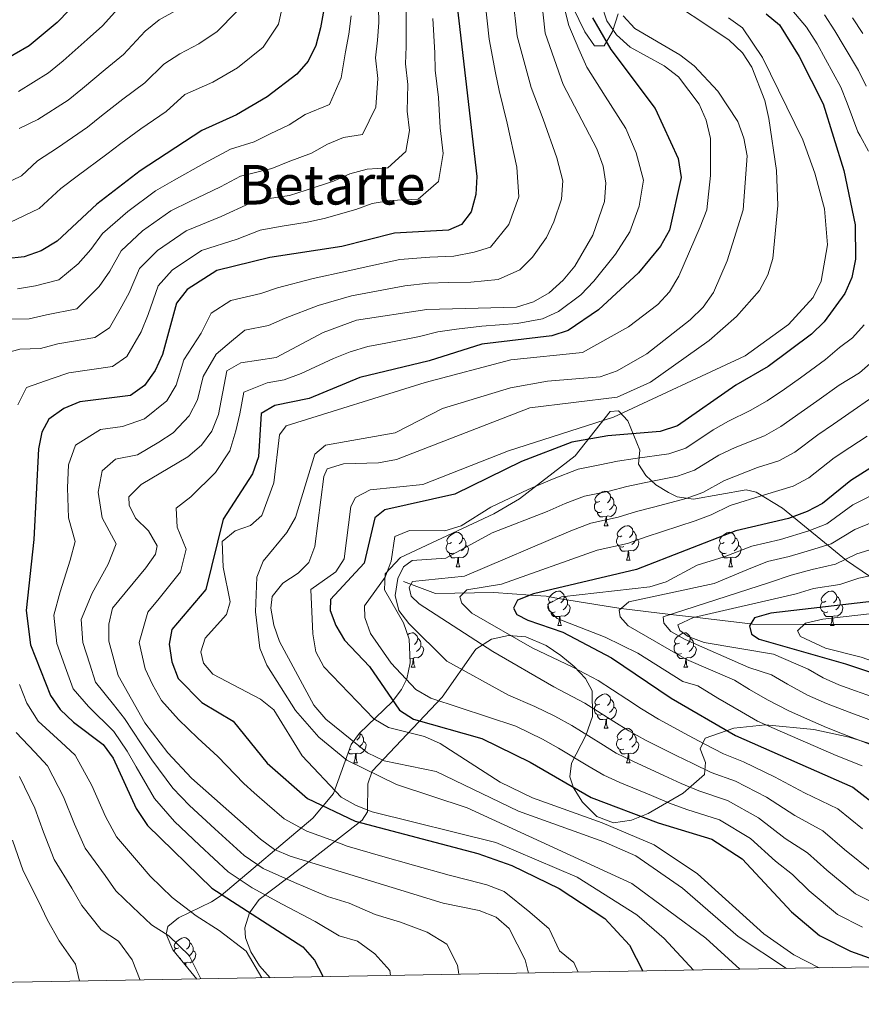
# Model space of a CAD drawing. Extents: x 619322 to 623833, y 784814 to 787867.
# Drawn here: x 622073 to 622318, y 785252 to 785538 of the extents above; entities that cross this region are included whole.
import ezdxf
from ezdxf.enums import TextEntityAlignment as Align

# ---------------------------------------------------------------- set-up
doc = ezdxf.new("R2010")
doc.units = 0
doc.header["$MEASUREMENT"] = 0
doc.linetypes.add('DGN Style 3', pattern=[55.899998, 39.92857, -15.971428])
for name, color, linetype in [('Nivel 11', 7, 'Continuous'), ('Nivel 35', 7, 'Continuous'), ('Nivel 36', 7, 'Continuous'), ('Nivel 4', 7, 'Continuous'), ('Nivel 45', 7, 'Continuous'), ('Nivel 5', 7, 'Continuous'), ('Nivel 61', 7, 'Continuous'), ('Nivel 63', 7, 'Continuous')]:
    doc.layers.add(name, color=color, linetype=linetype)
doc.styles.add('Style-times', font='times.shx', dxfattribs={"bigfont": 'timesbig.shx'})
doc.linetypes.add('5zonar', pattern='A,-5,[1,dgnlstyle.shx,S=0.08,R=0,X=0,Y=0],-5', length=10)

msp = doc.modelspace()

# ---------------------------------------------------------------- linework, layer by layer
at = {"layer": 'Nivel 11', "color": 142, "linetype": 'DGN Style 3', "lineweight": 13}
msp.add_polyline3d([(622184.34, 785374.667, 487.159), (622193.608, 785371.155, 483.133), (622210.629, 785371.467, 479.682), (622221.234, 785370.698, 475), (622225.835, 785370.365, 472.091), (622229.447, 785369.761, 470), (622245.684, 785367.047, 465.565), (622247.618, 785366.813, 465), (622262.01, 785365.073, 460), (622265.516, 785364.649, 457.374), (622268.957, 785364.244, 455), (622285.294, 785362.321, 450), (622285.809, 785362.26, 449.835), (622300.94, 785362.176, 445), (622305.139, 785362.153, 443.912), (622328.11, 785362.115, 440)], dxfattribs=at)
at = {"layer": 'Nivel 35', "color": 92, "linetype": '5zonar', "lineweight": 0, "ltscale": 0.5}
for points in [[(622246.744, 785539.907, 529.882), (622245.152, 785534.764, 530.868), (622242.651, 785530.558, 532.304), (622239.921, 785530.595, 533.998), (622237.074, 785534.673, 535.971), (622231.792, 785545.546, 539.206)], [(622124.203, 785258.951, 559.934), (622117.163, 785267.462, 560.226), (622115.291, 785271.97, 560.384), (622115.732, 785274.208, 560.486), (622118.883, 785276.741, 560.24), (622128.42, 785281.454, 557.503), (622131.213, 785283.236, 555.885), (622157.942, 785305.81, 534.4), (622163.89, 785312.99, 528.406), (622169.064, 785327.187, 517.925), (622171.521, 785330.531, 515.263), (622180.973, 785339.607, 508.052), (622183.724, 785343.236, 505.778), (622185.28, 785346.352, 504.122), (622186.23, 785351.019, 501.976), (622185.989, 785357.869, 500.096), (622184.328, 785362.632, 500.081), (622178.768, 785372.208, 501.449), (622178.975, 785376.908, 501.837), (622183.434, 785381.627, 501.641), (622210.566, 785394.352, 500.162), (622218.029, 785398.747, 500.454), (622234.252, 785411.215, 505.848), (622244.44, 785424.105, 510.326), (622246.897, 785424.332, 511.024), (622249.561, 785421.401, 510.065), (622253.089, 785412.941, 503.547), (622252.704, 785408.792, 499.521), (622254.795, 785405.563, 496.265), (622257.715, 785402.841, 493.185), (622261.403, 785400.537, 490.493), (622263.922, 785399.333, 489.168), (622268.71, 785398.584, 487.617), (622283.958, 785401.335, 485.412), (622286.907, 785400.675, 484.567), (622294.56, 785395.967, 481.429), (622313.207, 785380.812, 472.604), (622319.888, 785376.238, 468.666)], [(622332.835, 785323.54, 469.264), (622313.932, 785329.305, 472.966), (622303.72, 785331.576, 475.411), (622289.675, 785332.936, 480.084), (622280.426, 785331.926, 484.163), (622272.112, 785329.074, 488.593), (622270.66, 785325.97, 491.804), (622272.152, 785321.93, 495.59), (622271.846, 785318.485, 498.946), (622265.681, 785313.047, 504.776), (622255.487, 785307.141, 510.449), (622250.634, 785305.185, 511.497), (622245.404, 785304.368, 511.775), (622240.522, 785306.224, 511.612), (622236.399, 785310.447, 511.255), (622233.726, 785314.619, 510.479), (622232.743, 785317.769, 509.298), (622233.21, 785321.776, 507.114), (622237.396, 785329.788, 501.825), (622239.323, 785335.377, 497.796), (622239.162, 785342.851, 490.942), (622237.281, 785346.384, 488.018), (622233.942, 785349.903, 486.44), (622230.049, 785353.123, 486.3), (622225.819, 785356.022, 487.122), (622219.928, 785358.594, 488.734), (622214.806, 785358.936, 490.18), (622209.887, 785357.836, 491.913), (622205.37, 785355.003, 494.345), (622195.504, 785341.019, 504.695), (622175.188, 785319.476, 520.226), (622173.922, 785315.732, 523.125)], [(622173.922, 785315.732, 523.125), (622173.844, 785307.601, 529.75), (622172.229, 785305.156, 531.729), (622154.276, 785291.1, 541.949), (622142.279, 785282.058, 550.133), (622139.471, 785278.226, 552.606), (622138.175, 785273.834, 554.998), (622138.341, 785270.941, 556.46), (622139.845, 785266.851, 557.643), (622142.408, 785262.8, 557.517), (622145.494, 785259.332, 556.743)]]:
    msp.add_polyline3d(points, dxfattribs=at)
at = {"layer": 'Nivel 36', "color": 92, "linetype": 'Continuous', "lineweight": 0, "flags": 128}
for points in [[(622241.383, 785397.975), (622240.853, 785397.71), (622240.323, 785397.765), (622240.058, 785398.135), (622240.003, 785398.56), (622240.163, 785399.08), (622240.643, 785399.675), (622241.278, 785400.205), (622242.178, 785400.79), (622242.923, 785400.95), (622243.348, 785400.895), (622243.878, 785400.58), (622244.408, 785399.995), (622244.568, 785399.355), (622244.458, 785398.505), (622244.033, 785397.975), (622243.613, 785397.55)], [(622241.968, 785394.895), (622241.543, 785394.735), (622240.958, 785394.795), (622240.483, 785395.005), (622240.058, 785395.43), (622239.843, 785396.015), (622239.843, 785396.435), (622239.898, 785397.02), (622240.323, 785397.71)], [(622244.568, 785399.355), (622245.043, 785399.04), (622245.358, 785398.4), (622245.518, 785398.08), (622245.518, 785397.5), (622245.518, 785397.075), (622245.148, 785396.385), (622244.728, 785395.905), (622244.248, 785395.485)], [(622245.518, 785397.075), (622245.973, 785396.825), (622246.318, 785396.21), (622246.208, 785395.485), (622245.998, 785394.845), (622245.413, 785394.105), (622244.618, 785393.625), (622243.768, 785393.73), (622243.338, 785393.6)], [(622243.228, 785393.6), (622242.338, 785393.515), (622241.493, 785393.515), (622241.068, 785393.945), (622240.748, 785394.42), (622240.748, 785394.735)], [(622242.683, 785390.915), (622243.118, 785392.075), (622243.228, 785393.6), (622243.338, 785393.6), (622243.373, 785393.015), (622243.408, 785392.33), (622243.478, 785391.715), (622243.593, 785391.315), (622243.808, 785390.915)], [(622242.683, 785390.915), (622243.808, 785390.915)], [(622247.858, 785387.94), (622247.328, 785387.675), (622246.798, 785387.73), (622246.533, 785388.1), (622246.478, 785388.525), (622246.638, 785389.045), (622247.118, 785389.64), (622247.753, 785390.17), (622248.653, 785390.755), (622249.398, 785390.915), (622249.823, 785390.86), (622250.353, 785390.545), (622250.883, 785389.96), (622251.043, 785389.32), (622250.933, 785388.47), (622250.508, 785387.94), (622250.088, 785387.515)], [(622251.043, 785389.32), (622251.518, 785389.005), (622251.833, 785388.365), (622251.993, 785388.045), (622251.993, 785387.465), (622251.993, 785387.04), (622251.623, 785386.35), (622251.203, 785385.87), (622250.723, 785385.45)], [(622198.303, 785386.035), (622197.773, 785385.77), (622197.243, 785385.825), (622196.978, 785386.195), (622196.923, 785386.62), (622197.083, 785387.14), (622197.563, 785387.735), (622198.198, 785388.265), (622199.098, 785388.85), (622199.843, 785389.01), (622200.268, 785388.955), (622200.798, 785388.64), (622201.328, 785388.055), (622201.488, 785387.415), (622201.378, 785386.565), (622200.953, 785386.035), (622200.533, 785385.61)], [(622201.488, 785387.415), (622201.963, 785387.1), (622202.278, 785386.46), (622202.438, 785386.14), (622202.438, 785385.56), (622202.438, 785385.135), (622202.068, 785384.445), (622201.648, 785383.965), (622201.168, 785383.545)], [(622248.443, 785384.86), (622248.018, 785384.7), (622247.433, 785384.76), (622246.958, 785384.97), (622246.533, 785385.395), (622246.318, 785385.98), (622246.318, 785386.4), (622246.373, 785386.985), (622246.798, 785387.675)], [(622251.993, 785387.04), (622252.448, 785386.79), (622252.793, 785386.175), (622252.683, 785385.45), (622252.473, 785384.81), (622251.888, 785384.07), (622251.093, 785383.59), (622250.243, 785383.695), (622249.813, 785383.565)], [(622277.63, 785386.035), (622277.1, 785385.77), (622276.57, 785385.825), (622276.305, 785386.195), (622276.25, 785386.62), (622276.41, 785387.14), (622276.89, 785387.735), (622277.525, 785388.265), (622278.425, 785388.85), (622279.17, 785389.01), (622279.595, 785388.955), (622280.125, 785388.64), (622280.655, 785388.055), (622280.815, 785387.415), (622280.705, 785386.565), (622280.28, 785386.035), (622279.86, 785385.61)], [(622280.815, 785387.415), (622281.29, 785387.1), (622281.605, 785386.46), (622281.765, 785386.14), (622281.765, 785385.56), (622281.765, 785385.135), (622281.395, 785384.445), (622280.975, 785383.965), (622280.495, 785383.545)], [(622198.888, 785382.955), (622198.463, 785382.795), (622197.878, 785382.855), (622197.403, 785383.065), (622196.978, 785383.49), (622196.763, 785384.075), (622196.763, 785384.495), (622196.818, 785385.08), (622197.243, 785385.77)], [(622202.438, 785385.135), (622202.893, 785384.885), (622203.238, 785384.27), (622203.128, 785383.545), (622202.918, 785382.905), (622202.333, 785382.165), (622201.538, 785381.685), (622200.688, 785381.79), (622200.258, 785381.66)], [(622249.703, 785383.565), (622248.813, 785383.48), (622247.968, 785383.48), (622247.543, 785383.91), (622247.223, 785384.385), (622247.223, 785384.7)], [(622249.158, 785380.88), (622249.593, 785382.04), (622249.703, 785383.565), (622249.813, 785383.565), (622249.848, 785382.98), (622249.883, 785382.295), (622249.953, 785381.68), (622250.068, 785381.28), (622250.283, 785380.88)], [(622278.215, 785382.955), (622277.79, 785382.795), (622277.205, 785382.855), (622276.73, 785383.065), (622276.305, 785383.49), (622276.09, 785384.075), (622276.09, 785384.495), (622276.145, 785385.08), (622276.57, 785385.77)], [(622281.765, 785385.135), (622282.22, 785384.885), (622282.565, 785384.27), (622282.455, 785383.545), (622282.245, 785382.905), (622281.66, 785382.165), (622280.865, 785381.685), (622280.015, 785381.79), (622279.585, 785381.66)], [(622200.148, 785381.66), (622199.258, 785381.575), (622198.413, 785381.575), (622197.988, 785382.005), (622197.668, 785382.48), (622197.668, 785382.795)], [(622199.603, 785378.975), (622200.038, 785380.135), (622200.148, 785381.66), (622200.258, 785381.66), (622200.293, 785381.075), (622200.328, 785380.39), (622200.398, 785379.775), (622200.513, 785379.375), (622200.728, 785378.975)], [(622249.158, 785380.88), (622250.283, 785380.88)], [(622279.475, 785381.66), (622278.585, 785381.575), (622277.74, 785381.575), (622277.315, 785382.005), (622276.995, 785382.48), (622276.995, 785382.795)], [(622278.93, 785378.975), (622279.365, 785380.135), (622279.475, 785381.66), (622279.585, 785381.66), (622279.62, 785381.075), (622279.655, 785380.39), (622279.725, 785379.775), (622279.84, 785379.375), (622280.055, 785378.975)], [(622199.603, 785378.975), (622200.728, 785378.975)], [(622278.93, 785378.975), (622280.055, 785378.975)], [(622227.88, 785368.892), (622227.35, 785368.627), (622226.82, 785368.682), (622226.555, 785369.052), (622226.5, 785369.477), (622226.66, 785369.997), (622227.14, 785370.592), (622227.775, 785371.122), (622228.675, 785371.707), (622229.42, 785371.867), (622229.845, 785371.812), (622230.375, 785371.497), (622230.905, 785370.912), (622231.065, 785370.272), (622230.955, 785369.422), (622230.53, 785368.892), (622230.11, 785368.467)], [(622307.207, 785368.892), (622306.677, 785368.627), (622306.147, 785368.682), (622305.882, 785369.052), (622305.827, 785369.477), (622305.987, 785369.997), (622306.467, 785370.592), (622307.102, 785371.122), (622308.002, 785371.707), (622308.747, 785371.867), (622309.172, 785371.812), (622309.702, 785371.497), (622310.232, 785370.912), (622310.392, 785370.272), (622310.282, 785369.422), (622309.857, 785368.892), (622309.437, 785368.467)], [(622231.065, 785370.272), (622231.54, 785369.957), (622231.855, 785369.317), (622232.015, 785368.997), (622232.015, 785368.417), (622232.015, 785367.992), (622231.645, 785367.302), (622231.225, 785366.822), (622230.745, 785366.402)], [(622310.392, 785370.272), (622310.867, 785369.957), (622311.182, 785369.317), (622311.342, 785368.997), (622311.342, 785368.417), (622311.342, 785367.992), (622310.972, 785367.302), (622310.552, 785366.822), (622310.072, 785366.402)], [(622228.465, 785365.812), (622228.04, 785365.652), (622227.455, 785365.712), (622226.98, 785365.922), (622226.555, 785366.347), (622226.34, 785366.932), (622226.34, 785367.352), (622226.395, 785367.937), (622226.82, 785368.627)], [(622232.015, 785367.992), (622232.47, 785367.742), (622232.815, 785367.127), (622232.705, 785366.402), (622232.495, 785365.762), (622231.91, 785365.022), (622231.115, 785364.542), (622230.265, 785364.647), (622229.835, 785364.517)], [(622307.792, 785365.812), (622307.367, 785365.652), (622306.782, 785365.712), (622306.307, 785365.922), (622305.882, 785366.347), (622305.667, 785366.932), (622305.667, 785367.352), (622305.722, 785367.937), (622306.147, 785368.627)], [(622311.342, 785367.992), (622311.797, 785367.742), (622312.142, 785367.127), (622312.032, 785366.402), (622311.822, 785365.762), (622311.237, 785365.022), (622310.442, 785364.542), (622309.592, 785364.647), (622309.162, 785364.517)], [(622229.725, 785364.517), (622228.835, 785364.432), (622227.99, 785364.432), (622227.565, 785364.862), (622227.245, 785365.337), (622227.245, 785365.652)], [(622229.18, 785361.832), (622229.615, 785362.992), (622229.725, 785364.517), (622229.835, 785364.517), (622229.87, 785363.932), (622229.905, 785363.247), (622229.975, 785362.632), (622230.09, 785362.232), (622230.305, 785361.832)], [(622309.052, 785364.517), (622308.162, 785364.432), (622307.317, 785364.432), (622306.892, 785364.862), (622306.572, 785365.337), (622306.572, 785365.652)], [(622308.507, 785361.832), (622308.942, 785362.992), (622309.052, 785364.517), (622309.162, 785364.517), (622309.197, 785363.932), (622309.232, 785363.247), (622309.302, 785362.632), (622309.417, 785362.232), (622309.632, 785361.832)], [(622229.18, 785361.832), (622230.305, 785361.832)], [(622308.507, 785361.832), (622309.632, 785361.832)], [(622185.516, 785359.227), (622186.039, 785359.567), (622186.784, 785359.727), (622187.209, 785359.672), (622187.739, 785359.357), (622188.269, 785358.772), (622188.429, 785358.132), (622188.319, 785357.282), (622187.894, 785356.752), (622187.474, 785356.327)], [(622188.429, 785358.132), (622188.904, 785357.817), (622189.219, 785357.177), (622189.379, 785356.857), (622189.379, 785356.277), (622189.379, 785355.852), (622189.009, 785355.162), (622188.589, 785354.682), (622188.109, 785354.262)], [(622264.571, 785356.752), (622264.041, 785356.487), (622263.511, 785356.542), (622263.246, 785356.912), (622263.191, 785357.337), (622263.351, 785357.857), (622263.831, 785358.452), (622264.466, 785358.982), (622265.366, 785359.567), (622266.111, 785359.727), (622266.536, 785359.672), (622267.066, 785359.357), (622267.596, 785358.772), (622267.756, 785358.132), (622267.646, 785357.282), (622267.221, 785356.752), (622266.801, 785356.327)], [(622267.756, 785358.132), (622268.231, 785357.817), (622268.546, 785357.177), (622268.706, 785356.857), (622268.706, 785356.277), (622268.706, 785355.852), (622268.336, 785355.162), (622267.916, 785354.682), (622267.436, 785354.262)], [(622189.379, 785355.852), (622189.834, 785355.602), (622190.179, 785354.987), (622190.069, 785354.262), (622189.859, 785353.622), (622189.274, 785352.882), (622188.479, 785352.402), (622187.629, 785352.507), (622187.199, 785352.377)], [(622265.156, 785353.672), (622264.731, 785353.512), (622264.146, 785353.572), (622263.671, 785353.782), (622263.246, 785354.207), (622263.031, 785354.792), (622263.031, 785355.212), (622263.086, 785355.797), (622263.511, 785356.487)], [(622268.706, 785355.852), (622269.161, 785355.602), (622269.506, 785354.987), (622269.396, 785354.262), (622269.186, 785353.622), (622268.601, 785352.882), (622267.806, 785352.402), (622266.956, 785352.507), (622266.526, 785352.377)], [(622187.089, 785352.377), (622186.199, 785352.292), (622186.185, 785352.292)], [(622186.544, 785349.692), (622186.979, 785350.852), (622187.089, 785352.377), (622187.199, 785352.377), (622187.234, 785351.792), (622187.269, 785351.107), (622187.339, 785350.492), (622187.454, 785350.092), (622187.669, 785349.692)], [(622266.416, 785352.377), (622265.526, 785352.292), (622264.681, 785352.292), (622264.256, 785352.722), (622263.936, 785353.197), (622263.936, 785353.512)], [(622265.871, 785349.692), (622266.306, 785350.852), (622266.416, 785352.377), (622266.526, 785352.377), (622266.561, 785351.792), (622266.596, 785351.107), (622266.666, 785350.492), (622266.781, 785350.092), (622266.996, 785349.692)], [(622186.544, 785349.692), (622187.669, 785349.692)], [(622265.871, 785349.692), (622266.996, 785349.692)], [(622241.383, 785338.983), (622240.853, 785338.718), (622240.323, 785338.773), (622240.058, 785339.143), (622240.003, 785339.568), (622240.163, 785340.088), (622240.643, 785340.683), (622241.278, 785341.213), (622242.178, 785341.798), (622242.923, 785341.958), (622243.348, 785341.903), (622243.878, 785341.588), (622244.408, 785341.003), (622244.568, 785340.363), (622244.458, 785339.513), (622244.033, 785338.983), (622243.613, 785338.558)], [(622244.568, 785340.363), (622245.043, 785340.048), (622245.358, 785339.408), (622245.518, 785339.088), (622245.518, 785338.508), (622245.518, 785338.083), (622245.148, 785337.393), (622244.728, 785336.913), (622244.248, 785336.493)], [(622241.968, 785335.903), (622241.543, 785335.743), (622240.958, 785335.803), (622240.483, 785336.013), (622240.058, 785336.438), (622239.843, 785337.023), (622239.843, 785337.443), (622239.898, 785338.028), (622240.323, 785338.718)], [(622245.518, 785338.083), (622245.973, 785337.833), (622246.318, 785337.218), (622246.208, 785336.493), (622245.998, 785335.853), (622245.413, 785335.113), (622244.618, 785334.633), (622243.768, 785334.738), (622243.338, 785334.608)], [(622243.228, 785334.608), (622242.338, 785334.523), (622241.493, 785334.523), (622241.068, 785334.953), (622240.748, 785335.428), (622240.748, 785335.743)], [(622242.683, 785331.923), (622243.118, 785333.083), (622243.228, 785334.608), (622243.338, 785334.608), (622243.373, 785334.023), (622243.408, 785333.338), (622243.478, 785332.723), (622243.593, 785332.323), (622243.808, 785331.923)], [(622242.683, 785331.923), (622243.808, 785331.923)], [(622247.858, 785328.948), (622247.328, 785328.683), (622246.798, 785328.738), (622246.533, 785329.108), (622246.478, 785329.533), (622246.638, 785330.053), (622247.118, 785330.648), (622247.753, 785331.178), (622248.653, 785331.763), (622249.398, 785331.923), (622249.823, 785331.868), (622250.353, 785331.553), (622250.883, 785330.968), (622251.043, 785330.328), (622250.933, 785329.478), (622250.508, 785328.948), (622250.088, 785328.523)], [(622171.637, 785330.643), (622171.716, 785330.328), (622171.606, 785329.478), (622171.181, 785328.948), (622170.761, 785328.523)], [(622171.716, 785330.328), (622172.191, 785330.013), (622172.506, 785329.373), (622172.666, 785329.053), (622172.666, 785328.473), (622172.666, 785328.048), (622172.296, 785327.358), (622171.876, 785326.878), (622171.396, 785326.458)], [(622251.043, 785330.328), (622251.518, 785330.013), (622251.833, 785329.373), (622251.993, 785329.053), (622251.993, 785328.473), (622251.993, 785328.048), (622251.623, 785327.358), (622251.203, 785326.878), (622250.723, 785326.458)], [(622172.666, 785328.048), (622173.121, 785327.798), (622173.466, 785327.183), (622173.356, 785326.458), (622173.146, 785325.818), (622172.561, 785325.078), (622171.766, 785324.598), (622170.916, 785324.703), (622170.486, 785324.573)], [(622248.443, 785325.868), (622248.018, 785325.708), (622247.433, 785325.768), (622246.958, 785325.978), (622246.533, 785326.403), (622246.318, 785326.988), (622246.318, 785327.408), (622246.373, 785327.993), (622246.798, 785328.683)], [(622251.993, 785328.048), (622252.448, 785327.798), (622252.793, 785327.183), (622252.683, 785326.458), (622252.473, 785325.818), (622251.888, 785325.078), (622251.093, 785324.598), (622250.243, 785324.703), (622249.813, 785324.573)], [(622170.376, 785324.573), (622169.486, 785324.488), (622168.641, 785324.488), (622168.231, 785324.902)], [(622169.116, 785325.868), (622168.691, 785325.708), (622168.531, 785325.724)], [(622169.831, 785321.888), (622170.266, 785323.048), (622170.376, 785324.573), (622170.486, 785324.573), (622170.521, 785323.988), (622170.556, 785323.303), (622170.626, 785322.688), (622170.741, 785322.288), (622170.956, 785321.888)], [(622249.703, 785324.573), (622248.813, 785324.488), (622247.968, 785324.488), (622247.543, 785324.918), (622247.223, 785325.393), (622247.223, 785325.708)], [(622249.158, 785321.888), (622249.593, 785323.048), (622249.703, 785324.573), (622249.813, 785324.573), (622249.848, 785323.988), (622249.883, 785323.303), (622249.953, 785322.688), (622250.068, 785322.288), (622250.283, 785321.888)], [(622169.831, 785321.888), (622170.956, 785321.888)], [(622249.158, 785321.888), (622250.283, 785321.888)], [(622118.976, 785268.051), (622118.446, 785267.786), (622117.916, 785267.841), (622117.651, 785268.211), (622117.596, 785268.636), (622117.756, 785269.156), (622118.236, 785269.751), (622118.871, 785270.281), (622119.771, 785270.866), (622120.516, 785271.026), (622120.941, 785270.971), (622121.471, 785270.656), (622122.001, 785270.071), (622122.161, 785269.431), (622122.051, 785268.581), (622121.626, 785268.051), (622121.206, 785267.626)], [(622122.161, 785269.431), (622122.636, 785269.116), (622122.951, 785268.476), (622123.111, 785268.156), (622123.111, 785267.576), (622123.111, 785267.151), (622122.741, 785266.461), (622122.321, 785265.981), (622121.841, 785265.561)], [(622117.488, 785267.069), (622117.491, 785267.096), (622117.916, 785267.786)], [(622123.111, 785267.151), (622123.566, 785266.901), (622123.911, 785266.286), (622123.801, 785265.561), (622123.591, 785264.921), (622123.006, 785264.181), (622122.211, 785263.701), (622121.361, 785263.806), (622120.931, 785263.676)], [(622119.561, 785264.971), (622119.304, 785264.874)], [(622120.821, 785263.676), (622120.333, 785263.629)], [(622120.779, 785263.091), (622120.821, 785263.676), (622120.931, 785263.676), (622120.966, 785263.091), (622120.978, 785262.849)]]:
    msp.add_lwpolyline(points, dxfattribs=at)
at = {"layer": 'Nivel 4', "color": 25, "linetype": 'Continuous', "lineweight": 30, "flags": 128}
for points, elevation in [([(622197.096, 785566.468), (622205.633, 785492.555), (622205.339, 785487.317), (622203.948, 785482.301), (622201.15, 785478.593), (622197.376, 785476.893)], 550), ([(622090.526, 785544.683), (622083.522, 785537.408), (622075.367, 785530.619), (622066.561, 785525.56), (622042.51, 785514.26), (622017.659, 785506.042), (622013.206, 785503.638), (622009.886, 785499.899), (622007.079, 785495.57)], 600), ([(622161.998, 785546.12), (622160.113, 785535.866), (622158.774, 785530.644), (622156.595, 785526.144), (622153.22, 785522.309), (622144.618, 785515.759), (622135.684, 785510.468), (622125.576, 785505.972), (622107.657, 785494.18), (622095.037, 785484.462), (622083.548, 785473.718), (622078.866, 785470.904), (622073.963, 785469.171), (622068.605, 785468.56)], 575), ([(622239.248, 785538.765), (622244.588, 785529.518), (622257.524, 785512.355), (622264.18, 785497.823), (622265.065, 785492.3), (622261.689, 785476.969), (622259.057, 785472.326), (622252.655, 785464.47), (622241.016, 785453.713), (622232.182, 785447.72), (622227.416, 785446.206), (622207.055, 785443.702), (622191.776, 785438.926), (622171.556, 785434.059), (622156.894, 785427.96), (622146.901, 785425.899), (622142.841, 785423.601), (622142.079, 785410.944), (622140.357, 785405.981), (622131.844, 785392.764), (622126.782, 785372.362), (622116.891, 785360.662), (622116.104, 785356.454), (622116.891, 785351.28), (622118.708, 785346.471), (622125.606, 785339.432), (622134.749, 785333.967), (622144.657, 785321.795), (622156.408, 785311.485), (622170.217, 785304.87), (622205.929, 785295.497), (622215.863, 785291.969), (622229.547, 785285.294), (622242.926, 785276.604), (622250.036, 785268.828), (622253.973, 785261.276)], 525), ([(622289.848, 785539.869), (622293.726, 785536.708), (622299.464, 785527.445), (622306.385, 785513.737), (622312.382, 785494.321), (622315.74, 785478.516), (622315.835, 785468.459), (622314.725, 785463.118), (622312.725, 785458.535), (622306.713, 785450.291), (622303.034, 785446.699), (622290.392, 785437.284), (622281.018, 785431.803), (622264.002, 785420.003), (622258.967, 785418.366), (622243.735, 785417.037), (622233.268, 785415.24), (622218.609, 785409.598)], 500), ([(622197.376, 785476.893), (622181.729, 785476.014), (622166.406, 785472.167), (622145.445, 785469.012), (622129.945, 785465.183), (622121.315, 785459.652), (622118.275, 785455.657), (622114.136, 785440.731), (622111.999, 785436.047), (622108.915, 785431.741), (622104.832, 785428.814), (622090.17, 785426.968), (622085.455, 785425.057), (622081.118, 785421.905), (622079.072, 785418.149), (622078.099, 785413.24), (622076.778, 785386.928), (622074.538, 785366.232), (622075.789, 785356.249), (622081.564, 785341.457), (622084.426, 785337.358), (622088.257, 785333.745), (622096.944, 785327.261), (622099.846, 785323.189), (622106.565, 785308.6), (622109.779, 785303.63), (622128.545, 785285.345), (622155.045, 785268.338), (622158.428, 785264.398), (622160.691, 785259.939), (622160.7, 785259.605)], 550), ([(622218.609, 785409.598), (622199.205, 785400.039), (622178.905, 785395.529), (622175.921, 785393.189), (622172.826, 785380.038), (622163.079, 785369.377), (622162.949, 785366.269), (622164.574, 785361.851), (622167.181, 785357.582), (622174.366, 785349.925), (622183.12, 785337.178), (622187.186, 785334.594), (622207.054, 785328.967), (622221.201, 785322.061), (622238.871, 785311.833), (622258.395, 785304.394), (622273.988, 785299.681), (622282.865, 785293.914), (622297.229, 785278.55), (622305.323, 785271.657), (622314.392, 785267.066), (622326.877, 785262.582)], 500), ([(622323.226, 785409.566), (622314.447, 785404.065), (622306.231, 785397.367), (622301.8, 785395.05), (622296.304, 785393.047), (622280.991, 785389.431), (622252.106, 785378.155), (622222.156, 785371.059), (622217.508, 785369.242), (622216.303, 785366.875), (622217.323, 785365.103), (622220.504, 785363.432), (622230.636, 785359.911), (622244.794, 785352.45), (622262.18, 785340.724), (622280.909, 785329.826), (622315.064, 785314.841), (622331.556, 785301.973)], 475), ([(622337.29, 785370.82), (622291.187, 785365.467), (622286.388, 785364.094), (622284.954, 785361.77), (622285.555, 785359.311), (622287.805, 785357.869), (622312.889, 785350.732), (622328.365, 785345.518)], 450)]:
    msp.add_lwpolyline(points, dxfattribs=dict(at, elevation=elevation))
at = {"layer": 'Nivel 5', "color": 25, "linetype": 'Continuous', "lineweight": 0, "flags": 128}
for points, elevation in [([(622220.931, 785576.081), (622225.554, 785534.272), (622230.72, 785519.296), (622240.549, 785500.65), (622242.372, 785495.545), (622243.198, 785490.612), (622242.806, 785485.324), (622239.411, 785475.438), (622234.132, 785466.408), (622230.779, 785462.428), (622226.641, 785458.741), (622222.144, 785456.039), (622217.181, 785454.565), (622191.103, 785453.89), (622170.606, 785450.698), (622160.938, 785447.111), (622147.235, 785439.846), (622136.936, 785438.321), (622132.877, 785436.023), (622130.491, 785423.28), (622128.505, 785418.401), (622125.547, 785414.371), (622121.538, 785410.981), (622107.987, 785402.856), (622104.395, 785399.331), (622104.441, 785396.861), (622106.338, 785393.091), (622110.062, 785389.404), (622112.663, 785385.005), (622112.114, 785382.573), (622109.37, 785378.619), (622099.659, 785366.854), (622098.552, 785362.263), (622098.588, 785357.262), (622101.305, 785347.296), (622109.03, 785333.564), (622115.692, 785324.826), (622122.57, 785317.41), (622142.688, 785299.626), (622146.745, 785296.637), (622151.367, 785294.728), (622195.858, 785281.009), (622206.365, 785278.903), (622211.293, 785276.967), (622215.019, 785273.633), (622219.674, 785264.53), (622220.652, 785260.679)], 535), ([(622229.685, 785547.246), (622232.401, 785536.518), (622235.281, 785529.626), (622237.654, 785524.407), (622242.994, 785515.99), (622249.036, 785506.502), (622252.03, 785499.404), (622254.131, 785491.456), (622252.86, 785483.928), (622250.119, 785476.46), (622246.033, 785469.954), (622239.721, 785462.045), (622235.897, 785458.07), (622229.411, 785453.23), (622224.78, 785451.122), (622217.335, 785449.775)], 530), ([(622176.954, 785546.312), (622177.1, 785537.4), (622176.741, 785532.212), (622176.168, 785527.092), (622176.856, 785521.132), (622176.21, 785512.708), (622172.392, 785504.822), (622166.888, 785503.918), (622162.236, 785501.973), (622157.522, 785499.373), (622150.751, 785496.793), (622145.994, 785494.849), (622136.847, 785492.665), (622131.017, 785489.538), (622122.121, 785485.28), (622116.572, 785482.581), (622108.365, 785476.707), (622102.141, 785470.89), (622098.88, 785464.986), (622095.783, 785460.523), (622089.252, 785454.068), (622080.445, 785452.289), (622075.345, 785451.158), (622069.346, 785451.014)], 565), ([(622149.765, 785545.346), (622147.91, 785536.9), (622143.467, 785530.232), (622135.957, 785524.214), (622128.81, 785519.981), (622120.723, 785516.384), (622115.224, 785511.515), (622107.847, 785506.397), (622102.061, 785502.185), (622098.029, 785499.027), (622089.341, 785492.681), (622084.61, 785489.098), (622078.34, 785483.235), (622069.767, 785479.173)], 580), ([(622216.14, 785544.719), (622217.406, 785533.414), (622219.962, 785523.8), (622221.424, 785518.463), (622224.915, 785509.254), (622228.91, 785497.951), (622230.676, 785491.259), (622230.317, 785485.988), (622228.053, 785479.397), (622225.907, 785474.847), (622221.835, 785469.052), (622218.144, 785465.358), (622211.837, 785462.574), (622203.914, 785461.835), (622197.25, 785461.662), (622191.529, 785461.464), (622184.684, 785460.751), (622174.864, 785458.913), (622169.206, 785457.854), (622159.464, 785454.966), (622149.883, 785451.288), (622145.02, 785449.168), (622138.173, 785447.803), (622134.283, 785444.627), (622129.824, 785440.887), (622126.016, 785434.315), (622124.327, 785427.535), (622121.975, 785422.847), (622117.33, 785417.901), (622113.11, 785415.21), (622106.935, 785411.508), (622100.476, 785410.256), (622096.636, 785406.855), (622095.462, 785400.638), (622096.59, 785393.149), (622100.701, 785385.646), (622098.326, 785379.731), (622093.723, 785371.275), (622090.547, 785363.586), (622090.988, 785356.924), (622093.077, 785350.603), (622094.724, 785345.349), (622099.925, 785338.876), (622103.119, 785334.807), (622107.989, 785327.454), (622111.107, 785322.766), (622117.235, 785314.473), (622121.997, 785309.445), (622129.379, 785302.703), (622137.973, 785294.865), (622143.483, 785291.072), (622152.555, 785287.016), (622162.149, 785282.984), (622168.519, 785281.02), (622176.018, 785277.742), (622183.381, 785275.472), (622191.14, 785272.581), (622196.909, 785269.068), (622200.013, 785262.999), (622200.401, 785260.316)], 540), ([(622257.869, 785546.433), (622279.005, 785532.305), (622282.903, 785528.547), (622285.629, 785524.356), (622289.424, 785514.697), (622290.597, 785509.455), (622292.858, 785494.264), (622293.244, 785484.082), (622291.781, 785468.735), (622290.263, 785463.951), (622287.876, 785459.399), (622281.147, 785451.782), (622273.257, 785444.863), (622256.185, 785432.691), (622246.506, 785428.314), (622221.054, 785425.192), (622182.275, 785410.174), (622177.061, 785409.192), (622166.876, 785408.882), (622162.102, 785407.431), (622161.075, 785405.255), (622158.545, 785384.887), (622156.741, 785380.227), (622153.623, 785377.077), (622149.166, 785374.215), (622146.084, 785370.28), (622145.657, 785366.863), (622146.548, 785361.943), (622148.237, 785357.229), (622158.217, 785338.681), (622161.752, 785334.545), (622173.819, 785324.83), (622178.712, 785322.441), (622193.839, 785319.383), (622217.78, 785307.799), (622242.577, 785298.905), (622251.908, 785294.793), (622265.431, 785285.364), (622281.685, 785271.332), (622295.783, 785262.025)], 510), ([(622101.139, 785541.4), (622096.7, 785536.391), (622092.255, 785532.41), (622085.274, 785526.202), (622081.032, 785522.721), (622072.256, 785517.34)], 595), ([(622118.636, 785541.125), (622113.235, 785538.195), (622109.133, 785534.877), (622102.875, 785528.099), (622097.452, 785523.739), (622090.87, 785518.196), (622086.698, 785514.823), (622077.951, 785509.12), (622072.52, 785506.569)], 590), ([(622208.052, 785543.176), (622209.258, 785532.556), (622211.11, 785522.782), (622212.128, 785517.63), (622214.447, 785508.059), (622217.271, 785495.253), (622217.828, 785486.652), (622214.927, 785478.574), (622209.647, 785471.975), (622204.827, 785470.54), (622198.979, 785469.32), (622191.956, 785469.038), (622183.206, 785468.382), (622173.447, 785466.245), (622167.806, 785465.01), (622157.99, 785462.822), (622147.664, 785460.15), (622142.805, 785458.49), (622134.059, 785456.493), (622128.306, 785452.805), (622125.388, 785446.929), (622120.383, 785439.161), (622118.163, 785431.791), (622115.445, 785427.294), (622108.971, 785422.012), (622102.576, 785419.744), (622096.109, 785418.93), (622088.877, 785414.38), (622086.864, 785408.603), (622086.529, 785401.945), (622086.843, 785393.207), (622088.739, 785386.287), (622087.282, 785380.844), (622084.443, 785371.645), (622082.542, 785364.909), (622083.388, 785356.586), (622086.251, 785348.768), (622088.144, 785343.403), (622092.606, 785338.262), (622100.031, 785331.034), (622103.917, 785325.321), (622106.522, 785320.706), (622111.9, 785311.536), (622117.678, 785304.792), (622124.95, 785297.932), (622133.259, 785290.105), (622140.221, 785285.507), (622148.965, 785280.779), (622158.597, 785275.661), (622165.63, 785271.561), (622170.904, 785269.935), (622175.915, 785266.26), (622180.352, 785261.469), (622180.509, 785259.959)], 545), ([(622241.803, 785542.943), (622243.439, 785537.909), (622246.316, 785533.823), (622250.263, 785530.232), (622260.109, 785524.811), (622264.306, 785521.614), (622270.346, 785513.637), (622272.363, 785508.983), (622273.591, 785503.625), (622273.664, 785492.879), (622272.531, 785482.871), (622270.633, 785477.877), (622264.381, 785463.556), (622261.685, 785458.998), (622258.3, 785455.316), (622249.766, 785448.773), (622236.36, 785441.277), (622215.538, 785439.19), (622190.635, 785432.604), (622150.171, 785420.019), (622148.243, 785417.328), (622146.585, 785403.338), (622143.086, 785393.902), (622139.77, 785390.984), (622135.351, 785389.421), (622131.58, 785386.263), (622131.818, 785378.814), (622133.878, 785368.702), (622132.832, 785365.1), (622126.598, 785358.13), (622125.373, 785354.217), (622126.113, 785350.895), (622128.828, 785347.671), (622142.734, 785340.452), (622146.601, 785337.284), (622154.773, 785323.872), (622166.172, 785311.913), (622170.503, 785309.415), (622175.229, 785307.659), (622211.133, 785298.654), (622234.85, 785288.589), (622252.221, 785277.665), (622260.131, 785270.707), (622268.695, 785261.539)], 520), ([(622295.155, 785543.567), (622301.555, 785536.031), (622304.634, 785531.218), (622307.131, 785526.711), (622311.519, 785518.559), (622313.41, 785513.913), (622316.506, 785505.592), (622317.146, 785504.368), (622319.636, 785499.905)], 495), ([(622135.739, 785540.456), (622130.07, 785534.781), (622124.715, 785531.141), (622119.195, 785528.275), (622114.614, 785525.242), (622109.049, 785519.807), (622102.65, 785515.068), (622096.465, 785510.191), (622092.363, 785506.925), (622083.646, 785500.901), (622077.835, 785497.15), (622073.132, 785492.753), (622065.571, 785489.175)], 585), ([(622169.096, 785539.301), (622168.427, 785534.039), (622167.471, 785528.868), (622166.186, 785521.294), (622162.806, 785513.565), (622155.738, 785510.626), (622151.07, 785507.566), (622145.533, 785505.002), (622140.839, 785502.658), (622133.981, 785500.55), (622126.208, 785496.38), (622117.583, 785491.503), (622112.114, 785488.38), (622104.049, 785482.392), (622096.763, 785475.968), (622093.306, 785471.308), (622089.665, 785467.12), (622084.059, 785462.486), (622077.204, 785460.73), (622071.975, 785459.859)], 570), ([(622192.83, 785538.556), (622193.37, 785528.558), (622193.562, 785523.54), (622194.479, 785515.593), (622194.961, 785506.746), (622195.825, 785499.272), (622194.477, 785491.069), (622188.544, 785485.976), (622180.556, 785485.527), (622175.231, 785484.667), (622170.426, 785482.988), (622161.187, 785480.375), (622156.305, 785479.231), (622148.395, 785478.04), (622142.579, 785476.896), (622135.916, 785474.344), (622125.487, 785470.982), (622116.998, 785465.337), (622112.897, 785460.734), (622110.028, 785452.342), (622108.018, 785447.328)], 555), ([(622248.239, 785539.299), (622251.579, 785535.654), (622264.691, 785527.927), (622268.827, 785524.729), (622275.795, 785517.362), (622281.538, 785508.532), (622283.356, 785503.686), (622284.315, 785498.577), (622283.12, 785482.866), (622278.513, 785468.02), (622274.488, 785458.833), (622271.455, 785454.548), (622267.72, 785450.858), (622255.105, 785440.97), (622246.483, 785435.943), (622241.568, 785434.265), (622226.221, 785432.967), (622215.448, 785431.041), (622195.67, 785424.996), (622181.84, 785417.948), (622161.633, 785414.341), (622158.545, 785411.716), (622152.83, 785393.267), (622150.34, 785388.928), (622143.489, 785380.557), (622141.662, 785375.902), (622141.272, 785365.88), (622142.526, 785355.256), (622144.515, 785350.289), (622152.87, 785337.122), (622159.662, 785329.359), (622167.804, 785322.683), (622182.294, 785315.611), (622202.864, 785308.761), (622250.765, 785286.724), (622272.242, 785270.811), (622282.134, 785261.78)], 515), ([(622278.865, 785538.754), (622282.941, 785535.859), (622288.786, 785527.209), (622300.463, 785503.272), (622303.989, 785493.514), (622306.814, 785483.121), (622307.643, 785472.699), (622305.853, 785462.044), (622303.456, 785457.365), (622296.312, 785449.513), (622283.694, 785440.326), (622245.378, 785422.519), (622214.9, 785412.692), (622189.925, 785402.893), (622174.65, 785401.393), (622170.367, 785399.152), (622168.995, 785396.533), (622167.051, 785381.241), (622164.65, 785377.43), (622157.333, 785372.293), (622157.938, 785359.456), (622158.837, 785354.223), (622161.141, 785349.782), (622175.686, 785334.705), (622179.967, 785332.115), (622190.419, 785329.539), (622194.982, 785327.496), (622212.405, 785316.235), (622221.814, 785311.708), (622242.083, 785304.42), (622257.21, 785297.965), (622269.814, 785289.603), (622289.124, 785272.052), (622297.841, 785265.977), (622305.268, 785262.195)], 505), ([(622185.122, 785540.447), (622185.056, 785530.385), (622184.865, 785525.316), (622185.553, 785519.356), (622185.369, 785511.595), (622186.017, 785505.99), (622185.006, 785499.838), (622179.713, 785495.059)], 560), ([(622306.751, 785539.606), (622309.805, 785534.992), (622312.545, 785530.441), (622316.653, 785523.381), (622318.96, 785518.867)], 490), ([(622314.976, 785538.765), (622317.96, 785534.172)], 485), ([(622179.713, 785495.059), (622173.722, 785494.722), (622168.733, 785493.32), (622163.974, 785491.181), (622155.969, 785488.584), (622151.15, 785487.04), (622145.217, 785486.147), (622139.713, 785484.781), (622131.242, 785480.876), (622121.029, 785476.781), (622112.682, 785471.022), (622107.519, 785465.812), (622104.454, 785458.664), (622101.9, 785453.925), (622098.768, 785448.531), (622094.445, 785445.65), (622083.687, 785443.849), (622078.715, 785442.458), (622072.716, 785442.314), (622065.638, 785440.316)], 560), ([(622217.335, 785449.775), (622207.119, 785449.004), (622199.734, 785448.128), (622194.306, 785447.304), (622188.969, 785446.023), (622179.167, 785444.083), (622173.899, 785443.056), (622168.737, 785441.508), (622163.938, 785439.624), (622154.498, 785435.193), (622149.616, 785433.398), (622144.594, 785432.506), (622137.859, 785429.812), (622136.666, 785423.44), (622135.522, 785418.505), (622133.813, 785412.657), (622129.593, 785406.379), (622122.402, 785399.301), (622118.119, 785396.047), (622118.488, 785390.501), (622121.049, 785384.031), (622119.448, 785377.467), (622113.256, 785369.743), (622109.947, 785365.784), (622107.346, 785356.858), (622109.098, 785349.288), (622111.232, 785344.704), (622113.869, 785340.017), (622118.833, 785334.509), (622124.494, 785329.012), (622130.237, 785323.749), (622137.851, 785315.856), (622140.897, 785313.173), (622144.649, 785309.868), (622149.548, 785305.555), (622156.142, 785302.026), (622163.174, 785299.472), (622167.959, 785297.589), (622177.573, 785294.846), (622187.187, 785292.103), (622197.546, 785289.131), (622203.344, 785287.761), (622208.502, 785286.363), (622213.578, 785284.468), (622221.072, 785278.382), (622226.707, 785273.55), (622229.653, 785267.194), (622233.836, 785263.727), (622235.136, 785260.938)], 530), ([(622318.339, 785449.357), (622314.949, 785445.588), (622311.158, 785442.757), (622307.072, 785439.272), (622299.808, 785433.963), (622295.203, 785430.64), (622290.106, 785427.281), (622285.174, 785424.452), (622278.841, 785421.312), (622274.438, 785418.769), (622266.468, 785413.524), (622261.508, 785411.851), (622251.675, 785410.428), (622246.528, 785409.697), (622241.466, 785408.583), (622235.124, 785407.37), (622227.657, 785404.496), (622220.578, 785401.467), (622209.677, 785396.326), (622201.069, 785390.856), (622196.282, 785389.409), (622186.084, 785389.532), (622181.793, 785387.724), (622180.75, 785380.601), (622178.943, 785375.939), (622172.96, 785367.55), (622173.021, 785364.215), (622174.69, 785359.497), (622180.739, 785350.892), (622187.921, 785343.179), (622192.262, 785340.695), (622217.018, 785332.528), (622224.782, 785328.737), (622229.381, 785326.134), (622237.963, 785321.008), (622242.542, 785318.278), (622247.27, 785316.186), (622256.475, 785312.332), (622261.744, 785310.151), (622266.726, 785308.322), (622276.287, 785305.308), (622285.221, 785299.891), (622292.515, 785293.243), (622297.5, 785289.333), (622302.372, 785284.577), (622310.569, 785277.72), (622317.824, 785274.047)], 495), ([(622108.018, 785447.328), (622103.841, 785440.136), (622099.638, 785437.232), (622086.928, 785435.408), (622082.085, 785433.757), (622074.616, 785431.14), (622072.124, 785426.049)], 555), ([(622320.816, 785438.839), (622316.988, 785435.434), (622311.11, 785431.845), (622304.603, 785427.2), (622300.014, 785423.996), (622294.137, 785419.802), (622289.33, 785417.101), (622280.773, 785413.671), (622276.076, 785411.434), (622268.934, 785407.046), (622264.05, 785405.337), (622254.346, 785403.36), (622249.321, 785402.357), (622244.126, 785400.976), (622236.98, 785399.5), (622231.38, 785397.344), (622226.07, 785395.073), (622210.145, 785388.86), (622196.652, 785381.456), (622186.802, 785380.765), (622184.303, 785378.928), (622182.697, 785375.563), (622181.922, 785370.618), (622182.991, 785366.242), (622185.84, 785362.464), (622196.912, 785351.488), (622214.876, 785341.528), (622222.541, 785338.257), (622228.364, 785335.414), (622233.234, 785332.713), (622241.743, 785327.47), (622246.214, 785324.724), (622250.997, 785322.32), (622260.062, 785318.172), (622265.094, 785315.908), (622270.272, 785313.698), (622278.587, 785310.935), (622287.577, 785305.868), (622295.337, 785299.877), (622301.891, 785295.71), (622307.516, 785290.605), (622315.816, 785283.783), (622321.257, 785281.028)], 490), ([(622319.907, 785427.766), (622315.149, 785424.419), (622309.398, 785420.437), (622304.825, 785417.352), (622298.168, 785412.324), (622293.487, 785409.751), (622287.269, 785407.859), (622277.714, 785404.1), (622271.4, 785400.568), (622266.591, 785398.822), (622257.017, 785396.293), (622252.115, 785395.018), (622246.786, 785393.369), (622238.836, 785391.63), (622232.972, 785389.373), (622202.093, 785376.247), (622186.916, 785374.693), (622185.96, 785372.946), (622186.562, 785370.425), (622188.889, 785368.121), (622210.253, 785354.288), (622228.064, 785343.986), (622237.087, 785339.292), (622245.523, 785333.933), (622249.885, 785331.17), (622254.725, 785328.455), (622263.649, 785324.013), (622268.444, 785321.665), (622273.817, 785319.074), (622280.887, 785316.562), (622289.933, 785311.845), (622298.158, 785306.512), (622306.282, 785302.087), (622312.66, 785296.633), (622321.062, 785289.846)], 485), ([(622319.187, 785416.992), (622314.193, 785413.674), (622309.636, 785410.708), (622302.199, 785404.845), (622297.643, 785402.4), (622289.353, 785399.878), (622279.352, 785396.765), (622273.866, 785394.09), (622269.133, 785392.308), (622259.688, 785389.225), (622254.908, 785387.678), (622249.446, 785385.762), (622240.692, 785383.76), (622212.83, 785373.923), (622202.732, 785372.193), (622200.669, 785370.179), (622201.258, 785368.399), (622204.153, 785365.425), (622221.75, 785355.382), (622233.587, 785349.715), (622240.94, 785345.871), (622249.303, 785340.395), (622253.557, 785337.616), (622258.452, 785334.589), (622267.236, 785329.853), (622271.794, 785327.422), (622277.363, 785324.45), (622283.187, 785322.189), (622292.289, 785317.822), (622300.98, 785313.146), (622310.673, 785308.464), (622317.804, 785302.661)], 480), ([(622324.052, 785401.586), (622315.042, 785396.954), (622307.476, 785391.48), (622302.254, 785389.432), (622293.964, 785386.91), (622285.607, 785384.937), (622277.603, 785381.812), (622269.741, 785379.382), (622260.75, 785374.523), (622255.954, 785373.102), (622230.256, 785370.197), (622226.341, 785368.087), (622226.682, 785366.364), (622229.012, 785363.936), (622242.948, 785358.447), (622252.483, 785353.804), (622265.531, 785345.584), (622269.95, 785344.313), (622275.752, 785340.72), (622282.667, 785336.697), (622287.279, 785334.014), (622294.604, 785330.8), (622301.93, 785327.585), (622310.23, 785324.044), (622317.724, 785320.976)], 470), ([(622324.878, 785393.606), (622315.637, 785389.844), (622308.721, 785385.594), (622302.708, 785383.815), (622296.491, 785381.923), (622290.223, 785380.443), (622284.22, 785378.1), (622274.719, 785374.096), (622249.865, 785368.699), (622247.006, 785366.3), (622247.349, 785364.392), (622249.683, 785361.778), (622266.596, 785351.991), (622280.652, 785345.927), (622285.004, 785343.232), (622290.19, 785340.215), (622296.396, 785336.997), (622301.891, 785334.586), (622307.385, 785332.175), (622312.079, 785330.317), (622320.384, 785327.111)], 465), ([(622325.704, 785385.626), (622316.232, 785382.733), (622309.966, 785379.708), (622303.163, 785378.197), (622297.071, 785376.477), (622290.837, 785374.387), (622259.828, 785364.368), (622260.046, 785362.581), (622262.13, 785360.087), (622266.25, 785357.754), (622284.782, 785349.642), (622291.355, 785347.54), (622295.985, 785344.738), (622301.85, 785341.587), (622307.345, 785339.176), (622313.928, 785336.589), (622323.044, 785333.247)], 460), ([(622326.53, 785377.646), (622316.827, 785375.623), (622311.211, 785373.822), (622303.617, 785372.58), (622298.524, 785371.092), (622268.694, 785364.183), (622264.162, 785362.062), (622264.686, 785360.404), (622267.127, 785358.657), (622271.82, 785356.932), (622291.981, 785353.469), (622302.057, 785349.154), (622306.389, 785346.579), (622310.968, 785344.57), (622315.777, 785342.862), (622325.704, 785339.382)], 455), ([(622342.742, 785367.828), (622306.295, 785363.674), (622301.313, 785362.533), (622298.945, 785360.266), (622299.777, 785358.676), (622307.092, 785355.291), (622317.43, 785352.637), (622341.735, 785344.188)], 445), ([(622072.618, 785344.642), (622074.69, 785339.255), (622077.996, 785334.049), (622084.664, 785327.849), (622088.808, 785324.137), (622093.643, 785315.312), (622097.565, 785306.299), (622100.751, 785300.323), (622107.226, 785292.883), (622110.571, 785288.896), (622116.989, 785282.644), (622123.966, 785277.348), (622130.699, 785273.027), (622138.497, 785267.066), (622143.068, 785259.289)], 555), ([(622071.567, 785330.74), (622077.066, 785324.944), (622080.672, 785321.014), (622085.35, 785311.978), (622088.566, 785303.998), (622091.723, 785297.016), (622097.511, 785289.116), (622100.62, 785284.632), (622105.433, 785279.943), (622110.973, 785274.753), (622116.022, 785271.513), (622121.949, 785265.794), (622125.357, 785258.971)], 560), ([(622072.537, 785317.89), (622077.057, 785308.643), (622079.567, 785301.698), (622082.696, 785293.709), (622087.796, 785285.349), (622090.669, 785280.368), (622096.296, 785273.239), (622101.346, 785269.998), (622105.402, 785264.522), (622107.662, 785258.654)], 565), ([(622070.568, 785299.397), (622073.668, 785290.402), (622078.081, 785281.582), (622080.718, 785276.104), (622084.144, 785270.104), (622088.854, 785263.25), (622090.05, 785258.339)], 570)]:
    msp.add_lwpolyline(points, dxfattribs=dict(at, elevation=elevation))
at = {"layer": 'Nivel 61', "color": 19, "linetype": 'Continuous', "lineweight": 0}
msp.add_3dface([(620221.17, 787539.18), (623604.83, 787599.83), (623646.88, 785286.23), (620262.07, 785225.59)], dxfattribs=at)
at = {"layer": 'Nivel 63', "color": 7, "linetype": 'Continuous', "lineweight": 30}
msp.add_3dface([(619374.854, 784813.906), (619321.654, 787787.439), (623779.933, 787867.239), (623833.134, 784893.706)], dxfattribs=at)
msp.add_3dface([(619374.854, 784813.906), (619321.654, 787787.439), (623779.933, 787867.239), (623833.134, 784893.706)], dxfattribs=at)
at = {"layer": 'Nivel 63', "color": 7, "linetype": 'Continuous', "lineweight": 0}
msp.add_3dface([(619376.854, 784815.906, -0.25), (623831.134, 784895.706, -0.25), (623777.933, 787865.239, -0.25), (619323.654, 787785.439, -0.25)], dxfattribs=at)

# ---------------------------------------------------------------- texts
at = {"layer": 'Nivel 45', "color": 19, "linetype": 'Continuous', "lineweight": 0, "style": 'Style-times'}
msp.add_text('Betarte', height=11.5, dxfattribs=at).set_placement((622163.494, 785490.151, 559.559), align=Align.MIDDLE_CENTER)

doc.saveas('drawing.dxf')
